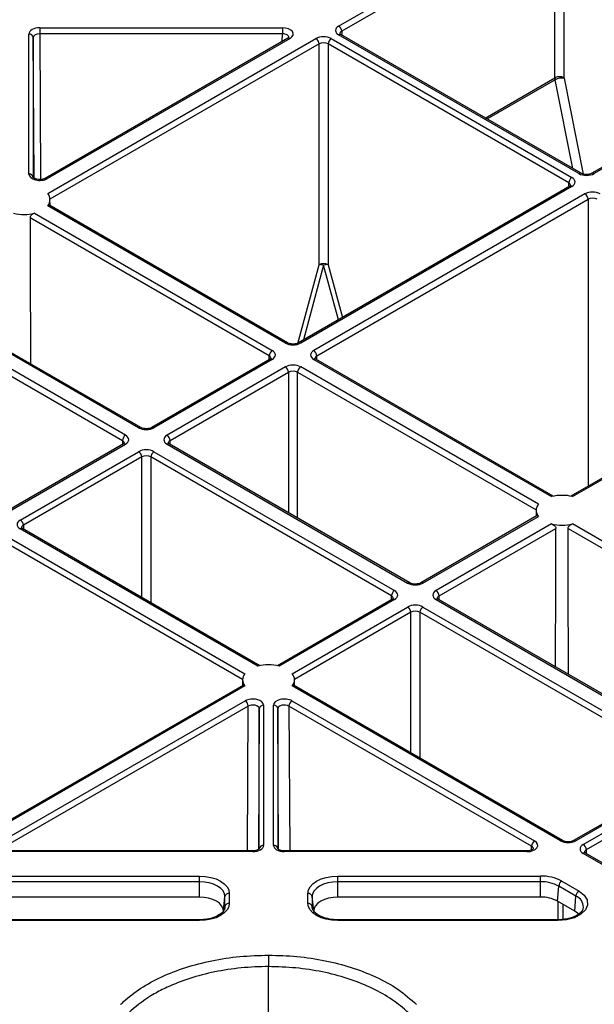
# Model space of a CAD drawing. Extents: x -14636 to 3588, y 2013 to 6853.
# Drawn here: x -10973 to -10907, y 5003 to 5117 of the extents above; entities that cross this region are included whole.
import ezdxf

# ---------------------------------------------------------------- set-up
doc = ezdxf.new("R2010")
doc.units = 0
doc.header["$LTSCALE"] = 12
doc.header["$MEASUREMENT"] = 0
doc.layers.add('DUENN-18', color=94, linetype='CONTINUOUS')
doc.layers.add('SICHTBAR', color=7, linetype='CONTINUOUS')

msp = doc.modelspace()

# ---------------------------------------------------------------- linework, layer by layer
at = {"layer": 'DUENN-18'}
for p, q in [((-10936.094, 5115.895), (-10911.446, 5130.124)), ((-10911.092, 5129.514), (-10935.741, 5115.284)), ((-10911.092, 5109.909), (-10911.092, 5129.514)), ((-10910.032, 5129.514), (-10910.032, 5109.909)), ((-10970.664, 5115.69), (-10942.598, 5115.69)), ((-10935.741, 5115.284), (-10935.737, 5114.837)), ((-10971.914, 5098.767), (-10971.914, 5114.969)), ((-10971.414, 5114.562), (-10971.414, 5098.36)), ((-10971.327, 5098.303), (-10971.414, 5114.562)), ((-10942.598, 5114.995), (-10970.664, 5114.995)), ((-10970.664, 5114.995), (-10970.574, 5098.145)), ((-10941.964, 5114.483), (-10970.03, 5098.281)), ((-10941.714, 5114.458), (-10969.78, 5098.256)), ((-10969.746, 5096.527), (-10938.721, 5114.438)), ((-10942.609, 5114.111), (-10942.598, 5114.995)), ((-10936.953, 5114.438), (-10909.123, 5098.372)), ((-10908.315, 5098.838), (-10936.094, 5114.874)), ((-10908.065, 5098.863), (-10935.844, 5114.899)), ((-10938.367, 5113.827), (-10969.486, 5095.863)), ((-10938.367, 5088.3), (-10938.367, 5113.827)), ((-10909.476, 5097.761), (-10937.306, 5113.827)), ((-10937.306, 5113.827), (-10937.306, 5088.3)), ((-10882.149, 5113.092), (-10906.797, 5098.863)), ((-10881.899, 5113.067), (-10906.547, 5098.838)), ((-10919.147, 5105.26), (-10911.092, 5109.909)), ((-10911.069, 5109.688), (-10918.942, 5105.142)), ((-10909.002, 5099.404), (-10911.069, 5109.688)), ((-10910.026, 5109.854), (-10907.798, 5098.763)), ((-10909.373, 5097.376), (-10940.738, 5079.269)), ((-10909.123, 5097.351), (-10940.488, 5079.244)), ((-10909.48, 5097.314), (-10909.476, 5097.761)), ((-10969.477, 5095.128), (-10969.485, 5095.831)), ((-10907.608, 5096.477), (-10938.974, 5078.37)), ((-10938.62, 5077.759), (-10907.254, 5095.866)), ((-10907.254, 5095.866), (-10907.254, 5062.677)), ((-10942.256, 5079.244), (-10969.746, 5095.114)), ((-10942.006, 5079.269), (-10969.609, 5095.203)), ((-10944.124, 5077.759), (-10971.785, 5093.727)), ((-10971.261, 5094.239), (-10943.771, 5078.37)), ((-10940.822, 5079.192), (-10938.367, 5088.3)), ((-10937.837, 5088.256), (-10940.171, 5079.596)), ((-10936.131, 5081.928), (-10937.837, 5088.256)), ((-10937.306, 5088.3), (-10935.662, 5082.199)), ((-10958.977, 5069.472), (-10986.807, 5085.538)), ((-10960.741, 5068.573), (-10988.572, 5084.639)), ((-10959.227, 5069.447), (-10987.057, 5085.513)), ((-10988.925, 5084.028), (-10961.095, 5067.962)), ((-10878.26, 5079.415), (-10909.244, 5061.528)), ((-10909.035, 5061.48), (-10878.01, 5079.39)), ((-10944.128, 5077.312), (-10944.124, 5077.759)), ((-10938.617, 5077.312), (-10938.62, 5077.759)), ((-10944.021, 5077.374), (-10957.709, 5069.472)), ((-10943.771, 5077.349), (-10957.459, 5069.447)), ((-10942.256, 5076.475), (-10955.944, 5068.573)), ((-10912.998, 5060.605), (-10940.488, 5076.475)), ((-10938.974, 5077.349), (-10911.484, 5061.48)), ((-10911.275, 5061.528), (-10938.724, 5077.374)), ((-10955.591, 5067.962), (-10941.903, 5075.864)), ((-10941.903, 5075.864), (-10941.903, 5059.615)), ((-10940.842, 5075.864), (-10913.259, 5059.941)), ((-10940.842, 5059.003), (-10940.842, 5075.864)), ((-10960.991, 5067.577), (-10974.679, 5059.675)), ((-10974.429, 5059.65), (-10960.741, 5067.552)), ((-10961.095, 5067.962), (-10961.098, 5067.515)), ((-10955.944, 5067.552), (-10928.114, 5051.486)), ((-10927.864, 5051.511), (-10955.694, 5067.577)), ((-10955.587, 5067.515), (-10955.591, 5067.962)), ((-10972.915, 5058.776), (-10959.227, 5066.678)), ((-10957.459, 5066.678), (-10929.629, 5050.612)), ((-10958.873, 5066.067), (-10972.561, 5058.165)), ((-10958.873, 5049.818), (-10958.873, 5066.067)), ((-10929.982, 5050.001), (-10957.812, 5066.067)), ((-10957.812, 5066.067), (-10957.812, 5049.206)), ((-10913.259, 5059.909), (-10913.267, 5059.206)), ((-10913.136, 5059.281), (-10926.596, 5051.511)), ((-10926.346, 5051.486), (-10912.998, 5059.192)), ((-10911.484, 5058.317), (-10924.831, 5050.612)), ((-10878.01, 5040.407), (-10909.035, 5058.317)), ((-10945.425, 5041.886), (-10972.915, 5057.755)), ((-10945.216, 5041.934), (-10972.665, 5057.78)), ((-10972.561, 5058.165), (-10972.558, 5057.718)), ((-10924.478, 5050.001), (-10910.959, 5057.805)), ((-10909.56, 5057.805), (-10878.363, 5039.796)), ((-10947.2, 5040.347), (-10974.783, 5056.27)), ((-10974.429, 5056.881), (-10946.94, 5041.011)), ((-10929.879, 5049.616), (-10943.185, 5041.934)), ((-10929.629, 5049.591), (-10942.977, 5041.886)), ((-10929.986, 5049.554), (-10929.982, 5050.001)), ((-10924.831, 5049.591), (-10893.466, 5031.484)), ((-10893.216, 5031.509), (-10924.581, 5049.616)), ((-10924.475, 5049.554), (-10924.478, 5050.001)), ((-10941.462, 5041.011), (-10928.114, 5048.717)), ((-10927.76, 5048.106), (-10941.202, 5040.347)), ((-10927.76, 5031.857), (-10927.76, 5048.106)), ((-10895.334, 5029.999), (-10926.7, 5048.106)), ((-10926.7, 5048.106), (-10926.7, 5031.245)), ((-10926.346, 5048.717), (-10894.98, 5030.61)), ((-10947.201, 5040.315), (-10947.208, 5039.612)), ((-10941.193, 5039.612), (-10941.201, 5040.315)), ((-10947.077, 5039.688), (-10978.215, 5021.712)), ((-10946.94, 5039.598), (-10977.965, 5021.687)), ((-10910.436, 5021.687), (-10941.462, 5039.598)), ((-10910.186, 5021.712), (-10941.324, 5039.688)), ((-10974.971, 5021.667), (-10946.906, 5037.869)), ((-10941.496, 5037.869), (-10913.43, 5021.667)), ((-10946.552, 5037.258), (-10974.618, 5021.056)), ((-10946.641, 5020.526), (-10946.552, 5037.258)), ((-10945.272, 5036.952), (-10945.358, 5020.693)), ((-10945.272, 5020.75), (-10945.272, 5036.952)), ((-10944.772, 5037.358), (-10944.772, 5021.156)), ((-10943.63, 5021.156), (-10943.63, 5037.358)), ((-10943.13, 5036.952), (-10943.13, 5020.75)), ((-10943.043, 5020.691), (-10943.13, 5036.952)), ((-10913.783, 5021.056), (-10941.849, 5037.258)), ((-10941.849, 5037.258), (-10941.76, 5020.526)), ((-10895.23, 5029.614), (-10908.919, 5021.712)), ((-10894.98, 5029.589), (-10908.669, 5021.687)), ((-10907.81, 5021.25), (-10894.173, 5029.123)), ((-10893.819, 5028.512), (-10907.456, 5020.64)), ((-10913.789, 5020.62), (-10913.783, 5021.056)), ((-10907.456, 5020.64), (-10907.453, 5020.193)), ((-10946.022, 5020.526), (-10974.087, 5020.526)), ((-10946.022, 5020.435), (-10974.087, 5020.435)), ((-10914.314, 5020.526), (-10942.38, 5020.526)), ((-10942.38, 5020.435), (-10942.38, 5020.526)), ((-10914.314, 5020.435), (-10942.38, 5020.435)), ((-10883.162, 5006.001), (-10907.81, 5020.23)), ((-10882.912, 5006.026), (-10907.56, 5020.255)), ((-10975.662, 5017.608), (-10952.201, 5017.608)), ((-10936.201, 5017.608), (-10912.74, 5017.608)), ((-10952.201, 5016.947), (-10975.662, 5016.947)), ((-10952.201, 5015.176), (-10952.201, 5016.947)), ((-10912.74, 5016.947), (-10936.201, 5016.947)), ((-10936.201, 5015.176), (-10936.201, 5016.947)), ((-10912.74, 5015.176), (-10912.74, 5016.947)), ((-10910.773, 5014.705), (-10910.647, 5016.447)), ((-10908.647, 5015.292), (-10910.647, 5016.447)), ((-10910.294, 5017.023), (-10908.294, 5015.868)), ((-10952.201, 5015.176), (-10975.662, 5015.176)), ((-10949.419, 5013.57), (-10949.241, 5015.239)), ((-10949.241, 5014.084), (-10949.241, 5015.239)), ((-10948.742, 5015.611), (-10948.742, 5014.457)), ((-10939.659, 5014.457), (-10939.659, 5015.611)), ((-10939.161, 5015.239), (-10939.161, 5014.084)), ((-10938.982, 5013.57), (-10939.161, 5015.239)), ((-10912.74, 5015.176), (-10936.201, 5015.176)), ((-10908.773, 5013.551), (-10908.647, 5015.292)), ((-10949.246, 5013.978), (-10949.241, 5014.084)), ((-10939.161, 5014.084), (-10939.155, 5013.978)), ((-10908.773, 5013.551), (-10910.773, 5014.705)), ((-10910.704, 5012.555), (-10910.709, 5014.668)), ((-10910.178, 5014.362), (-10910.174, 5012.605)), ((-10908.329, 5013.216), (-10908.773, 5013.551)), ((-10952.201, 5012.552), (-10977.662, 5012.552)), ((-10952.201, 5012.46), (-10977.662, 5012.46)), ((-10936.201, 5012.552), (-10936.694, 5012.575)), ((-10910.74, 5012.552), (-10936.201, 5012.552)), ((-10910.74, 5012.46), (-10936.201, 5012.46)), ((-10944.201, 4882.922), (-10944.201, 5007.141))]:
    msp.add_line(p, q, dxfattribs=at)
at = {"layer": 'DUENN-18', "flags": 128}
for points in [[(-10970.664, 5115.69), (-10970.664, 5115.626), (-10970.664, 5115.549), (-10970.664, 5115.462), (-10970.664, 5115.368), (-10970.664, 5115.27), (-10970.664, 5115.173), (-10970.664, 5115.08), (-10970.664, 5114.995)], [(-10942.598, 5115.69), (-10942.598, 5115.626), (-10942.598, 5115.549), (-10942.598, 5115.462), (-10942.598, 5115.368), (-10942.598, 5115.27), (-10942.598, 5115.173), (-10942.598, 5115.08), (-10942.598, 5114.995)], [(-10935.844, 5114.899), (-10935.845, 5114.9), (-10935.849, 5114.902)], [(-10971.785, 5093.727), (-10971.772, 5088.835), (-10971.739, 5076.839)], [(-10938.724, 5077.374), (-10938.724, 5077.374), (-10938.729, 5077.377)], [(-10955.694, 5067.577), (-10955.695, 5067.577), (-10955.699, 5067.58)], [(-10911.003, 5041.778), (-10910.976, 5051.876), (-10910.959, 5057.805)], [(-10909.513, 5040.917), (-10909.543, 5051.876), (-10909.56, 5057.805)], [(-10924.581, 5049.616), (-10924.582, 5049.616), (-10924.587, 5049.619)], [(-10946.022, 5020.435), (-10946.022, 5020.483), (-10946.022, 5020.514), (-10946.022, 5020.526), (-10946.022, 5020.526)], [(-10914.314, 5020.526), (-10914.314, 5020.526), (-10914.314, 5020.514), (-10914.314, 5020.483), (-10914.314, 5020.435)], [(-10952.201, 5017.608), (-10951.526, 5017.569), (-10950.877, 5017.456), (-10950.279, 5017.271), (-10949.755, 5017.023), (-10949.325, 5016.72), (-10949.006, 5016.375), (-10948.809, 5016.001), (-10948.742, 5015.611)], [(-10952.201, 5016.947), (-10952.201, 5017.031), (-10952.201, 5017.121), (-10952.201, 5017.214), (-10952.201, 5017.305), (-10952.201, 5017.394), (-10952.201, 5017.475), (-10952.201, 5017.547), (-10952.201, 5017.608)], [(-10939.659, 5015.611), (-10939.592, 5016.001), (-10939.396, 5016.375), (-10939.076, 5016.72), (-10938.646, 5017.023), (-10938.122, 5017.271), (-10937.524, 5017.456), (-10936.875, 5017.569), (-10936.201, 5017.608)], [(-10936.201, 5016.947), (-10936.201, 5017.031), (-10936.201, 5017.121), (-10936.201, 5017.214), (-10936.201, 5017.305), (-10936.201, 5017.394), (-10936.201, 5017.475), (-10936.201, 5017.547), (-10936.201, 5017.608)], [(-10912.74, 5016.947), (-10912.74, 5017.031), (-10912.74, 5017.121), (-10912.74, 5017.214), (-10912.74, 5017.305), (-10912.74, 5017.394), (-10912.74, 5017.475), (-10912.74, 5017.547), (-10912.74, 5017.608)], [(-10949.241, 5015.239), (-10949.297, 5015.572), (-10949.466, 5015.893), (-10949.739, 5016.188), (-10950.108, 5016.447), (-10950.556, 5016.659), (-10951.068, 5016.817), (-10951.623, 5016.915), (-10952.201, 5016.947)], [(-10936.201, 5016.947), (-10936.778, 5016.915), (-10937.333, 5016.817), (-10937.845, 5016.659), (-10938.294, 5016.447), (-10938.662, 5016.188), (-10938.935, 5015.893), (-10939.104, 5015.572), (-10939.161, 5015.239)], [(-10949.419, 5013.57), (-10949.473, 5013.883), (-10949.631, 5014.184), (-10949.888, 5014.462), (-10950.234, 5014.705), (-10950.655, 5014.905), (-10951.136, 5015.053), (-10951.658, 5015.145), (-10952.201, 5015.176)], [(-10936.201, 5015.176), (-10936.743, 5015.145), (-10937.265, 5015.053), (-10937.746, 5014.905), (-10938.167, 5014.705), (-10938.513, 5014.462), (-10938.77, 5014.184), (-10938.928, 5013.883), (-10938.982, 5013.57)], [(-10908.294, 5015.868), (-10907.69, 5015.398), (-10907.348, 5014.846), (-10907.298, 5014.261), (-10907.545, 5013.693), (-10908.067, 5013.19), (-10908.818, 5012.797), (-10909.736, 5012.546), (-10910.74, 5012.46)], [(-10948.742, 5014.457), (-10948.809, 5014.067), (-10949.006, 5013.693), (-10949.325, 5013.348), (-10949.755, 5013.045), (-10950.279, 5012.797), (-10950.877, 5012.612), (-10951.526, 5012.499), (-10952.201, 5012.46)], [(-10936.201, 5012.46), (-10936.875, 5012.499), (-10937.524, 5012.612), (-10938.122, 5012.797), (-10938.646, 5013.045), (-10939.076, 5013.348), (-10939.396, 5013.693), (-10939.592, 5014.067), (-10939.659, 5014.457)], [(-10952.201, 5012.46), (-10952.201, 5012.507), (-10952.201, 5012.537), (-10952.201, 5012.551), (-10952.201, 5012.552)], [(-10936.201, 5012.46), (-10936.201, 5012.507), (-10936.201, 5012.537), (-10936.201, 5012.551), (-10936.201, 5012.552)], [(-10910.74, 5012.46), (-10910.74, 5012.507), (-10910.74, 5012.537), (-10910.74, 5012.551), (-10910.74, 5012.552)], [(-10944.201, 5008.464), (-10944.201, 5008.343), (-10944.201, 5008.198), (-10944.201, 5008.035), (-10944.201, 5007.858), (-10944.201, 5007.673), (-10944.201, 5007.488), (-10944.201, 5007.309), (-10944.201, 5007.141)]]:
    msp.add_lwpolyline(points, dxfattribs=at)
at = {"layer": 'DUENN-18'}
for centre, radius, start, end in [((-10936.509, 5115.247), 0.769, 2.76134, 57.38292), ((-10971.872, 5114.509), 0.462, 6.63119, 95.14748), ((-10941.86, 5114.264), 0.243, 53.16661, 115.53464), ((-10939.135, 5113.79), 0.769, 2.76134, 57.38292), ((-10936.538, 5113.79), 0.769, 122.6168, 177.23894), ((-10935.947, 5114.668), 0.254, 67.40311, 125.44577), ((-10910.562, 5108.876), 1.162, 62.83475, 117.16541), ((-10910.315, 5108.315), 1.566, 79.35736, 118.76467), ((-10971.872, 5098.307), 0.462, 6.63142, 95.14743), ((-10969.927, 5098.051), 0.253, 54.47515, 113.50924), ((-10908.708, 5097.724), 0.769, 122.6168, 177.23894), ((-10908.169, 5098.638), 0.248, 65.17838, 126.15198), ((-10906.694, 5098.632), 0.253, 54.47392, 113.51065), ((-10909.268, 5097.157), 0.243, 53.1994, 115.50154), ((-10970.586, 5095.82), 1.098, 319.93983, 40.06006), ((-10908.022, 5095.829), 0.769, 2.76144, 57.38292), ((-10972.485, 5099.109), 5.021, 255.8898, 284.11024), ((-10937.837, 5087.266), 1.162, 62.83819, 117.16198), ((-10938.225, 5086.79), 1.516, 75.17561, 95.38698), ((-10937.449, 5086.79), 1.516, 84.61341, 104.82437), ((-10942.11, 5079.045), 0.247, 65.14264, 126.18801), ((-10940.635, 5079.038), 0.253, 54.47392, 113.51065), ((-10943.356, 5077.722), 0.769, 122.61697, 177.23865), ((-10939.388, 5077.722), 0.769, 2.76144, 57.38292), ((-10943.916, 5077.155), 0.243, 53.1994, 115.50154), ((-10942.671, 5075.827), 0.769, 2.76144, 57.38292), ((-10940.074, 5075.827), 0.769, 122.61697, 177.23865), ((-10938.826, 5077.142), 0.254, 67.40225, 125.44663), ((-10960.327, 5067.925), 0.769, 122.61708, 177.23856), ((-10959.081, 5069.248), 0.247, 65.12448, 126.20601), ((-10957.606, 5069.242), 0.253, 54.47392, 113.51065), ((-10956.359, 5067.925), 0.769, 2.76144, 57.38292), ((-10960.887, 5067.358), 0.243, 53.1994, 115.50154), ((-10955.797, 5067.345), 0.254, 67.40221, 125.44654), ((-10959.641, 5066.03), 0.769, 2.76144, 57.38292), ((-10957.044, 5066.03), 0.769, 122.61708, 177.23856), ((-10910.26, 5056.61), 5.021, 75.88982, 104.11021), ((-10912.158, 5059.898), 1.098, 139.93977, 220.06012), ((-10973.329, 5058.128), 0.769, 2.76144, 57.38292), ((-10910.26, 5063.187), 5.021, 255.8898, 284.11024), ((-10972.77, 5057.569), 0.236, 63.53679, 127.76254), ((-10927.968, 5051.287), 0.247, 65.12448, 126.20601), ((-10926.491, 5051.295), 0.24, 52.79895, 115.97415), ((-10929.214, 5049.964), 0.769, 122.61708, 177.23856), ((-10925.246, 5049.964), 0.769, 2.76134, 57.38292), ((-10929.773, 5049.405), 0.236, 52.17559, 116.52566), ((-10924.684, 5049.384), 0.254, 67.40221, 125.44654), ((-10928.528, 5048.069), 0.769, 2.76134, 57.38292), ((-10925.932, 5048.069), 0.769, 122.61708, 177.23856), ((-10944.201, 5037.016), 5.021, 75.8898, 104.11024), ((-10946.099, 5040.305), 1.098, 139.93983, 220.06006), ((-10942.302, 5040.305), 1.098, 319.93977, 40.06012), ((-10947.32, 5037.221), 0.769, 2.76134, 57.38292), ((-10941.081, 5037.221), 0.769, 122.61703, 177.23859), ((-10944.813, 5036.899), 0.462, 84.85304, 173.36832), ((-10943.588, 5036.899), 0.462, 6.63152, 95.14715), ((-10944.813, 5020.697), 0.462, 84.85152, 173.36939), ((-10943.588, 5020.697), 0.462, 6.63179, 95.14688), ((-10913.015, 5021.019), 0.769, 122.61703, 177.23859), ((-10910.29, 5021.482), 0.252, 66.15545, 125.55896), ((-10908.814, 5021.496), 0.24, 52.84303, 115.93008), ((-10908.224, 5020.603), 0.769, 2.76217, 57.38258), ((-10907.665, 5020.043), 0.236, 63.53679, 127.76254), ((-10912.64, 5012.619), 4.99, 61.95978, 91.14404), ((-10912.654, 5012.677), 4.271, 61.95964, 91.1442), ((-10909.873, 5016.37), 0.777, 122.80553, 174.30852), ((-10948.779, 5015.141), 0.471, 85.52763, 168.08587), ((-10939.622, 5015.141), 0.471, 11.91503, 94.47257), ((-10912.66, 5011.163), 4.013, 61.95968, 91.14413), ((-10907.873, 5015.215), 0.777, 122.80553, 174.30852), ((-10909.203, 5013.989), 1.417, 359.45144, 66.89953), ((-10948.779, 5013.987), 0.471, 85.52682, 168.08565), ((-10939.622, 5013.987), 0.471, 11.91455, 94.47253)]:
    msp.add_arc(centre, radius, start, end, dxfattribs=at)
for centre, major_axis, ratio, start_param, end_param in [((-10970.664, 5114.969), (1.25, 0), 0.5772877, 1.5708249, 3.1416022), ((-10942.598, 5114.969), (1.25, 0), 0.5772612, 5.4977642, 7.8539127), ((-10935.21, 5115.385), (1.25, 0), 0.5772767, 2.356204, 3.9269813), ((-10935.21, 5114.976), (0.75, -0.004), 0.5772523, 2.3591119, 3.1516544), ((-10970.664, 5114.56), (0.75, -0.003), 0.5796578, 1.572924, 3.1437012), ((-10942.598, 5114.56), (0.75, 0.007), 0.579571, 6.2725355, 7.8488473), ((-10937.837, 5113.927), (1.25, 0), 0.5772987, 0.7854077, 2.356185), ((-10937.837, 5113.519), (0.75, 0), 0.5806724, 0.7854077, 2.356185), ((-10910.385, 5109.505), (-0.499, 0.867), 0.5780109, 0.7903894, 1.0478255), ((-10909.855, 5109.808), (-0.124, 0.217), 0.5798949, 0.7920439, 1.04948), ((-10970.664, 5098.767), (1.25, 0), 0.5773142, 3.1415697, 5.4977182), ((-10910.007, 5097.861), (1.25, 0), 0.5772767, 5.4977967, 7.068574), ((-10907.431, 5099.348), (1.25, 0), 0.5772987, 3.9270003, 5.4977776), ((-10910.007, 5097.453), (0.75, 0.004), 0.5772523, 6.2780925, 7.065666), ((-10906.724, 5095.966), (1.25, 0), 0.5772987, 0.7854077, 2.356185), ((-10906.724, 5095.558), (0.75, 0), 0.5806724, 0.7854077, 2.356185), ((-10941.372, 5079.754), (1.25, 0), 0.5772987, 3.9270003, 5.4977776), ((-10944.655, 5077.451), (0.75, 0.004), 0.5772523, 6.2780925, 7.065666), ((-10944.655, 5077.859), (1.25, 0), 0.5772767, 5.4977967, 7.068574), ((-10938.09, 5077.859), (1.25, 0), 0.5772767, 2.356204, 3.9269813), ((-10938.09, 5077.451), (0.75, -0.004), 0.5772523, 2.3591119, 3.1516523), ((-10941.372, 5075.964), (1.25, 0), 0.5772987, 0.7854077, 2.356185), ((-10941.372, 5075.556), (0.75, 0), 0.5806724, 0.7854077, 2.356185), ((-10961.625, 5068.062), (1.25, 0), 0.5772767, 5.4977967, 7.068574), ((-10958.343, 5069.957), (1.25, 0), 0.5772987, 3.9270003, 5.4977776), ((-10955.06, 5068.062), (1.25, 0), 0.5772767, 2.356204, 3.9269813), ((-10961.625, 5067.654), (0.75, 0.004), 0.5772523, 6.2780905, 7.065666), ((-10955.06, 5067.654), (0.75, -0.004), 0.5772523, 2.3591119, 3.1516523), ((-10958.343, 5066.167), (1.25, 0), 0.5772987, 0.7854077, 2.356185), ((-10958.343, 5065.759), (0.75, 0), 0.5806724, 0.7854077, 2.356185), ((-10972.031, 5058.266), (1.25, 0), 0.5772767, 2.356204, 3.9269813), ((-10972.031, 5057.857), (0.75, -0.004), 0.5772523, 2.3591119, 3.1516544), ((-10927.23, 5051.996), (1.25, 0), 0.5772987, 3.9270003, 5.4977776), ((-10930.513, 5050.101), (1.25, 0), 0.5772767, 5.4977967, 7.068574), ((-10923.948, 5050.101), (1.25, 0), 0.5772767, 2.356204, 3.9269813), ((-10930.513, 5049.693), (0.75, 0.004), 0.5772523, 6.2780925, 7.065666), ((-10923.948, 5049.693), (0.75, -0.004), 0.5772523, 2.3591119, 3.1516523), ((-10927.23, 5048.207), (1.25, 0), 0.5772987, 0.7854077, 2.356185), ((-10927.23, 5047.798), (0.75, 0), 0.5806724, 0.7854077, 2.356185), ((-10946.022, 5037.358), (1.25, 0), 0.5773142, 6.2831623, 8.6393109), ((-10942.38, 5037.358), (1.25, 0), 0.5773142, 0.7854671, 3.1416156), ((-10946.022, 5036.95), (0.75, 0.003), 0.5830781, 6.2810015, 8.6371501), ((-10942.38, 5036.95), (0.75, -0.003), 0.5830781, 0.7876279, 3.1437764), ((-10946.022, 5021.156), (1.25, 0), 0.5772877, 4.7124175, 6.2831948), ((-10942.38, 5021.156), (1.25, 0), 0.5772877, 3.1415831, 4.7123604), ((-10914.314, 5021.156), (1.25, 0), 0.5772612, 4.7124579, 7.0686064), ((-10914.314, 5020.748), (0.75, 0.006), 0.5748237, 6.2742436, 7.0637452), ((-10909.552, 5022.198), (1.25, 0), 0.5772987, 3.9270003, 5.4977776), ((-10906.926, 5020.74), (1.25, 0), 0.5772767, 2.356204, 3.9269813), ((-10906.926, 5020.332), (0.75, -0.004), 0.5772523, 2.3591119, 3.1516544)]:
    msp.add_ellipse(centre, major_axis=major_axis, ratio=ratio, start_param=start_param, end_param=end_param, dxfattribs=at)
for points, knots in [([(-10941.85, 5114.573), (-10941.849, 5114.574), (-10941.847, 5114.576), (-10941.902, 5114.52), (-10941.954, 5114.489), (-10941.964, 5114.483)], [0, 0, 0, 0, 0.401428, 0.880151, 1, 1, 1, 1]), ([(-10935.844, 5114.899), (-10935.881, 5114.923), (-10935.956, 5114.973), (-10935.965, 5115.009), (-10935.964, 5115), (-10935.964, 5115)], [0, 0, 0, 0, 0.4755727, 0.9880709, 1, 1, 1, 1]), ([(-10970.03, 5098.281), (-10970.08, 5098.256), (-10970.187, 5098.203), (-10970.432, 5098.145), (-10970.719, 5098.129), (-10971.008, 5098.164), (-10971.236, 5098.242), (-10971.376, 5098.326), (-10971.418, 5098.383), (-10971.415, 5098.376), (-10971.415, 5098.374)], [0, 0, 0, 0, 0.1200908, 0.2548389, 0.3999698, 0.5498073, 0.6965423, 0.8174908, 0.9458571, 1, 1, 1, 1]), ([(-10906.797, 5098.863), (-10906.848, 5098.837), (-10906.954, 5098.784), (-10907.199, 5098.727), (-10907.486, 5098.71), (-10907.775, 5098.746), (-10907.968, 5098.81), (-10908.045, 5098.852), (-10908.065, 5098.863)], [0, 0, 0, 0, 0.1603888, 0.3403497, 0.5341902, 0.7343302, 0.9303378, 1, 1, 1, 1]), ([(-10909.258, 5097.463), (-10909.257, 5097.466), (-10909.253, 5097.476), (-10909.296, 5097.423), (-10909.355, 5097.387), (-10909.373, 5097.376)], [0, 0, 0, 0, 0.3021661, 0.7916548, 1, 1, 1, 1]), ([(-10969.611, 5095.199), (-10969.616, 5095.203), (-10969.632, 5095.218), (-10969.676, 5095.194), (-10969.723, 5095.14), (-10969.746, 5095.114)], [0, 0, 0, 0, 0.14768302, 0.58029814, 1, 1, 1, 1]), ([(-10971.261, 5094.239), (-10971.321, 5094.219), (-10971.441, 5094.179), (-10971.608, 5094.067), (-10971.732, 5093.929), (-10971.781, 5093.808), (-10971.784, 5093.743), (-10971.785, 5093.727)], [0, 0, 0, 0, 0.2377065, 0.4755422, 0.7143007, 0.9301635, 1, 1, 1, 1]), ([(-10940.738, 5079.269), (-10940.789, 5079.244), (-10940.896, 5079.19), (-10941.14, 5079.133), (-10941.427, 5079.117), (-10941.716, 5079.152), (-10941.909, 5079.216), (-10941.986, 5079.258), (-10942.006, 5079.269)], [0, 0, 0, 0, 0.1603924, 0.3403509, 0.5341893, 0.7343298, 0.9303377, 1, 1, 1, 1]), ([(-10943.906, 5077.461), (-10943.905, 5077.464), (-10943.901, 5077.474), (-10943.944, 5077.421), (-10944.003, 5077.385), (-10944.021, 5077.374)], [0, 0, 0, 0, 0.3021645, 0.7916509, 1, 1, 1, 1]), ([(-10938.724, 5077.374), (-10938.76, 5077.398), (-10938.835, 5077.448), (-10938.845, 5077.483), (-10938.844, 5077.474), (-10938.844, 5077.474)], [0, 0, 0, 0, 0.4755707, 0.9880737, 1, 1, 1, 1]), ([(-10957.709, 5069.472), (-10957.759, 5069.447), (-10957.866, 5069.393), (-10958.111, 5069.336), (-10958.398, 5069.32), (-10958.687, 5069.355), (-10958.88, 5069.419), (-10958.957, 5069.461), (-10958.977, 5069.472)], [0, 0, 0, 0, 0.1603922, 0.3403514, 0.5341895, 0.7343298, 0.9303377, 1, 1, 1, 1]), ([(-10960.877, 5067.664), (-10960.876, 5067.668), (-10960.872, 5067.677), (-10960.915, 5067.624), (-10960.974, 5067.588), (-10960.991, 5067.577)], [0, 0, 0, 0, 0.3021665, 0.7916529, 1, 1, 1, 1]), ([(-10955.694, 5067.577), (-10955.731, 5067.601), (-10955.806, 5067.651), (-10955.815, 5067.686), (-10955.814, 5067.678), (-10955.814, 5067.677)], [0, 0, 0, 0, 0.475571, 0.9880736, 1, 1, 1, 1]), ([(-10913.133, 5059.277), (-10913.129, 5059.281), (-10913.112, 5059.296), (-10913.068, 5059.272), (-10913.021, 5059.218), (-10912.998, 5059.192)], [0, 0, 0, 0, 0.1476874, 0.5803014, 1, 1, 1, 1]), ([(-10911.484, 5058.317), (-10911.424, 5058.297), (-10911.303, 5058.257), (-10911.137, 5058.145), (-10911.013, 5058.007), (-10910.963, 5057.886), (-10910.96, 5057.821), (-10910.959, 5057.805)], [0, 0, 0, 0, 0.2377051, 0.4755395, 0.7143006, 0.9301633, 1, 1, 1, 1]), ([(-10909.56, 5057.805), (-10909.555, 5057.847), (-10909.545, 5057.932), (-10909.467, 5058.055), (-10909.351, 5058.168), (-10909.2, 5058.263), (-10909.09, 5058.299), (-10909.035, 5058.317)], [0, 0, 0, 0, 0.1834639, 0.3667012, 0.5624282, 0.7845269, 1, 1, 1, 1]), ([(-10972.665, 5057.78), (-10972.701, 5057.804), (-10972.777, 5057.854), (-10972.786, 5057.889), (-10972.785, 5057.881), (-10972.785, 5057.88)], [0, 0, 0, 0, 0.4755717, 0.9880737, 1, 1, 1, 1]), ([(-10926.596, 5051.511), (-10926.647, 5051.486), (-10926.753, 5051.432), (-10926.998, 5051.375), (-10927.285, 5051.359), (-10927.574, 5051.394), (-10927.767, 5051.458), (-10927.844, 5051.5), (-10927.864, 5051.511)], [0, 0, 0, 0, 0.1603922, 0.3403514, 0.5341885, 0.7343291, 0.9303377, 1, 1, 1, 1]), ([(-10929.764, 5049.703), (-10929.763, 5049.707), (-10929.759, 5049.716), (-10929.802, 5049.663), (-10929.861, 5049.627), (-10929.879, 5049.616)], [0, 0, 0, 0, 0.3021658, 0.791653, 1, 1, 1, 1]), ([(-10924.581, 5049.616), (-10924.618, 5049.64), (-10924.693, 5049.69), (-10924.703, 5049.725), (-10924.701, 5049.717), (-10924.701, 5049.716)], [0, 0, 0, 0, 0.4755686, 0.9880748, 1, 1, 1, 1]), ([(-10946.94, 5039.598), (-10946.965, 5039.626), (-10947.015, 5039.683), (-10947.059, 5039.707), (-10947.073, 5039.687), (-10947.074, 5039.684)], [0, 0, 0, 0, 0.4630648, 0.9263816, 1, 1, 1, 1]), ([(-10941.327, 5039.683), (-10941.331, 5039.687), (-10941.348, 5039.702), (-10941.392, 5039.678), (-10941.439, 5039.624), (-10941.462, 5039.598)], [0, 0, 0, 0, 0.147683, 0.5802943, 1, 1, 1, 1]), ([(-10945.268, 5020.772), (-10945.271, 5020.764), (-10945.278, 5020.751), (-10945.383, 5020.666), (-10945.562, 5020.588), (-10945.787, 5020.535), (-10945.95, 5020.529), (-10946.022, 5020.526)], [0, 0, 0, 0, 0.21508582, 0.40682732, 0.60837441, 0.8254243, 1, 1, 1, 1]), ([(-10942.38, 5020.526), (-10942.461, 5020.53), (-10942.64, 5020.538), (-10942.876, 5020.6), (-10943.051, 5020.685), (-10943.13, 5020.761), (-10943.13, 5020.765), (-10943.13, 5020.766)], [0, 0, 0, 0, 0.1968578, 0.4326822, 0.6319097, 0.8408882, 1, 1, 1, 1]), ([(-10913.565, 5020.758), (-10913.564, 5020.762), (-10913.56, 5020.771), (-10913.616, 5020.703), (-10913.766, 5020.621), (-10913.989, 5020.551), (-10914.186, 5020.528), (-10914.297, 5020.527), (-10914.314, 5020.526)], [0, 0, 0, 0, 0.1168985, 0.320094, 0.5224617, 0.731351, 0.9586832, 1, 1, 1, 1]), ([(-10908.919, 5021.712), (-10908.969, 5021.687), (-10909.076, 5021.634), (-10909.32, 5021.576), (-10909.607, 5021.56), (-10909.896, 5021.595), (-10910.089, 5021.66), (-10910.166, 5021.701), (-10910.186, 5021.712)], [0, 0, 0, 0, 0.1603926, 0.3403526, 0.5341904, 0.7343309, 0.9303374, 1, 1, 1, 1]), ([(-10907.56, 5020.255), (-10907.596, 5020.279), (-10907.672, 5020.329), (-10907.681, 5020.364), (-10907.68, 5020.355), (-10907.68, 5020.355)], [0, 0, 0, 0, 0.4755674, 0.9880711, 1, 1, 1, 1]), ([(-10949.242, 5014.048), (-10949.247, 5013.989), (-10949.261, 5013.816), (-10949.436, 5013.492), (-10949.913, 5013.087), (-10950.639, 5012.76), (-10951.448, 5012.579), (-10951.985, 5012.56), (-10952.201, 5012.552)], [0, 0, 0, 0, 0.098124, 0.2886594, 0.4729683, 0.6698604, 0.8669694, 1, 1, 1, 1]), ([(-10936.694, 5012.575), (-10936.695, 5012.575), (-10937.016, 5012.59), (-10937.631, 5012.725), (-10938.401, 5013.032), (-10938.924, 5013.442), (-10939.135, 5013.791), (-10939.152, 5013.978), (-10939.159, 5014.048)], [0, 0, 0, 0, 0.0004136, 0.2211355, 0.4401151, 0.6552656, 0.8692789, 1, 1, 1, 1]), ([(-10907.808, 5013.973), (-10907.825, 5013.866), (-10907.859, 5013.645), (-10908.234, 5013.24), (-10908.873, 5012.873), (-10909.745, 5012.605), (-10910.403, 5012.57), (-10910.74, 5012.552)], [0, 0, 0, 0, 0.18017363, 0.37302393, 0.57954656, 0.78449863, 1, 1, 1, 1]), ([(-10944.201, 5007.141), (-10944.201, 5007.141), (-10945.256, 5007.141), (-10947.372, 5007.035), (-10950.45, 5006.575), (-10953.345, 5005.817), (-10955.662, 5004.919), (-10958.024, 5003.695), (-10959.507, 5002.632), (-10960.348, 5001.798), (-10960.462, 5001.689), (-10960.462, 5001.689)], [0, 0, 0, 0, 0.0000027, 0.1612302, 0.3224545, 0.4832459, 0.6440353, 0.7459457, 0.9663437, 0.9999969, 1, 1, 1, 1]), ([(-10927.939, 5001.689), (-10927.939, 5001.689), (-10928.042, 5001.801), (-10928.724, 5002.43), (-10930.106, 5003.523), (-10932.417, 5004.793), (-10935.056, 5005.818), (-10937.951, 5006.571), (-10941.03, 5007.049), (-10943.144, 5007.11), (-10944.201, 5007.141)], [0, 0, 0, 0, 0.0000032, 0.0336584, 0.1948603, 0.3560578, 0.516825, 0.6775949, 0.838796, 1, 1, 1, 1])]:
    msp.add_open_spline(points, degree=3, knots=knots, dxfattribs=at)
at = {"layer": 'SICHTBAR'}
for points, knots in [([(-10961.327, 5002.75), (-10961.209, 5002.865), (-10960.525, 5003.533), (-10959.035, 5004.67), (-10956.613, 5006.004), (-10953.831, 5007.077), (-10950.782, 5007.867), (-10947.54, 5008.368), (-10945.314, 5008.432), (-10944.201, 5008.464)], [0, 0, 0, 0, 0.0336754, 0.1948772, 0.3560748, 0.5168273, 0.6775826, 0.83879, 1, 1, 1, 1]), ([(-10944.201, 5008.464), (-10943.103, 5008.433), (-10940.877, 5008.371), (-10937.65, 5007.872), (-10934.58, 5007.085), (-10931.73, 5005.976), (-10929.103, 5004.547), (-10927.758, 5003.356), (-10927.074, 5002.75)], [0, 0, 0, 0, 0.15891269, 0.32244782, 0.48093412, 0.64400467, 0.81888663, 1, 1, 1, 1])]:
    msp.add_open_spline(points, degree=3, knots=knots, dxfattribs=at)

doc.saveas('drawing.dxf')
